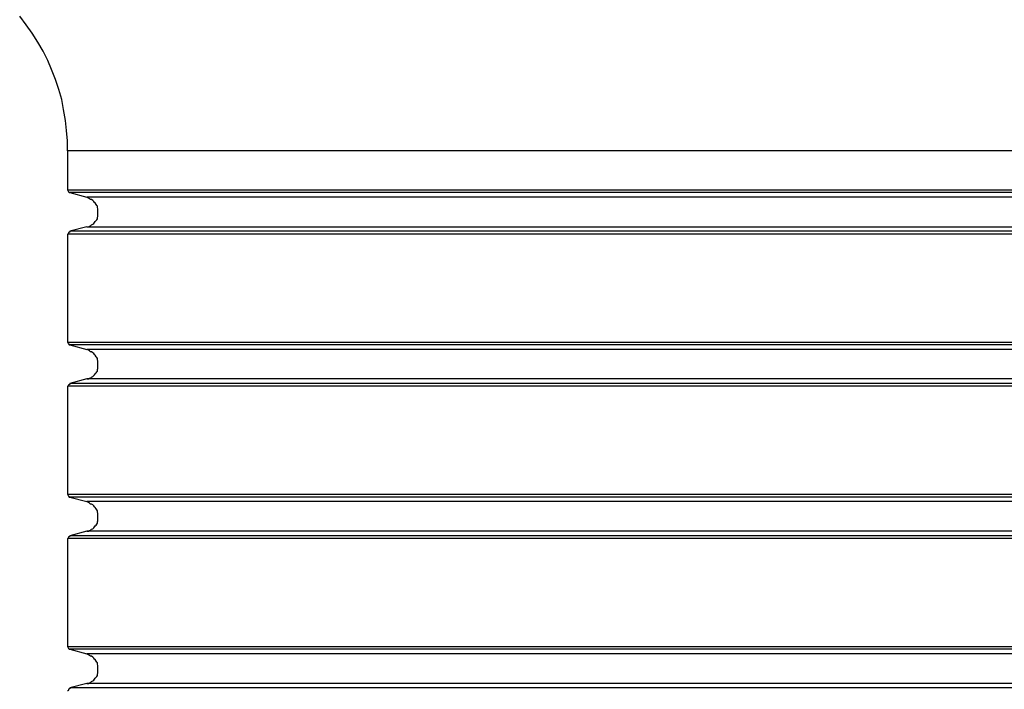
# Model space of a CAD drawing. Extents: x -19.1 to 19.1, y -15.6 to 15.6.
# Drawn here: x -1.1 to -0.8, y 3.7 to 4 of the extents above; entities that cross this region are included whole.
import ezdxf

# ---------------------------------------------------------------- set-up
doc = ezdxf.new("R2010")
doc.units = 0
doc.layers.get('0').update_dxf_attribs({"linetype": 'CONTINUOUS'})

msp = doc.modelspace()

# ---------------------------------------------------------------- linework, layer by layer
at = {"color": 0}
for points in [[(-1.1208, 3.9082), (-1.1208, 3.9082), (-1.1208, 3.9115), (-1.1211, 3.9149), (-1.1214, 3.9182), (-1.1221, 3.9218), (-1.1227, 3.9251), (-1.1236, 3.9284), (-1.1247, 3.9316), (-1.126, 3.9349), (-1.1273, 3.9379), (-1.1288, 3.941), (-1.1305, 3.9439), (-1.1324, 3.9469), (-1.1344, 3.9496), (-1.1365, 3.9525)], [(-1.1208, 3.9082), (-1.1208, 3.9082)], [(-1.1208, 3.9082), (-1.1208, 3.8954)], [(-1.1208, 3.9082), (-1.1208, 3.8954)], [(-1.1208, 3.9082), (-1.1208, 3.8954)], [(-1.1208, 3.9082), (-1.1208, 3.8954)], [(-1.1208, 3.9082), (-1.1208, 3.8954)], [(-1.1208, 3.9082), (-1.1208, 3.8954)], [(-1.1208, 3.9082), (-1.1208, 3.8954)], [(-1.1208, 3.9082), (-1.1208, 3.8954)], [(-1.1208, 3.9082), (-1.1208, 3.8954)], [(-1.1208, 3.9082), (-1.1208, 3.8954)], [(-1.1208, 3.9082), (-1.1208, 3.8954)], [(-1.1208, 3.9082), (-1.1208, 3.8954)], [(-1.1208, 3.9082), (-1.1208, 3.8954)], [(-1.1208, 3.9082), (-1.1208, 3.8954)], [(-1.1208, 3.9082), (-1.1208, 3.8954)], [(-1.1208, 3.9082), (-1.1208, 3.8954)], [(-1.1208, 3.9082), (-1.1208, 3.8954)], [(-1.1208, 3.9082), (-1.1208, 3.8954)], [(-1.1208, 3.9082), (-1.1208, 3.8954)], [(-1.1208, 3.9082), (-1.1208, 3.8954)], [(-1.1208, 3.9082), (-1.1208, 3.8954)], [(-1.1208, 3.9082), (-1.1208, 3.9082)], [(-0.7908, 3.9082), (-1.1208, 3.9082)], [(-0.7908, 3.9082), (-1.1208, 3.9082)], [(-0.7908, 3.9082), (-1.1208, 3.9082)], [(-0.7908, 3.9082), (-1.1208, 3.9082)], [(-0.7908, 3.9082), (-1.1208, 3.9082)], [(-0.7908, 3.9082), (-1.1208, 3.9082)], [(-0.7908, 3.9082), (-1.1208, 3.9082)], [(-0.7908, 3.9082), (-1.1208, 3.9082)], [(-0.7908, 3.9082), (-1.1208, 3.9082)], [(-0.7908, 3.9082), (-1.1208, 3.9082)], [(-0.7908, 3.9082), (-1.1208, 3.9082)], [(-0.7908, 3.9082), (-1.1208, 3.9082)], [(-0.7908, 3.9082), (-1.1208, 3.9082)], [(-0.7908, 3.9082), (-1.1208, 3.9082)], [(-0.7908, 3.9082), (-1.1208, 3.9082)], [(-0.7908, 3.9082), (-1.1208, 3.9082)], [(-0.7908, 3.9082), (-1.1208, 3.9082)], [(-0.7908, 3.9082), (-1.1208, 3.9082)], [(-0.7908, 3.9082), (-1.1208, 3.9082)], [(-0.7908, 3.9082), (-1.1208, 3.9082)], [(-0.7908, 3.9082), (-1.1208, 3.9082)], [(-1.1208, 3.8954), (-1.1208, 3.8954)], [(-1.1208, 3.8954), (-1.1208, 3.8954), (-1.1206, 3.8951), (-1.1206, 3.8951), (-1.1206, 3.8951), (-1.1206, 3.8951), (-1.1205, 3.8948), (-1.1205, 3.8948), (-1.1205, 3.8948), (-1.1205, 3.8948), (-1.1202, 3.8945), (-1.1202, 3.8945), (-1.1202, 3.8945), (-1.1202, 3.8945), (-1.12, 3.8945), (-1.12, 3.8945), (-1.12, 3.8945), (-1.12, 3.8945)], [(-1.1208, 3.8954), (-1.1208, 3.8954)], [(-1.1208, 3.8954), (-0.7908, 3.8954)], [(-1.1208, 3.8954), (-0.7908, 3.8954)], [(-1.1208, 3.8954), (-0.7908, 3.8954)], [(-1.1208, 3.8954), (-0.7908, 3.8954)], [(-1.1208, 3.8954), (-0.7908, 3.8954)], [(-1.1208, 3.8954), (-0.7908, 3.8954)], [(-1.1208, 3.8954), (-0.7908, 3.8954)], [(-1.1208, 3.8954), (-0.7908, 3.8954)], [(-1.1208, 3.8954), (-0.7908, 3.8954)], [(-1.1208, 3.8954), (-0.7908, 3.8954)], [(-1.1208, 3.8954), (-0.7908, 3.8954)], [(-1.1208, 3.8954), (-0.7908, 3.8954)], [(-1.1208, 3.8954), (-0.7908, 3.8954)], [(-1.1208, 3.8954), (-0.7908, 3.8954)], [(-1.1208, 3.8954), (-0.7908, 3.8954)], [(-1.1208, 3.8954), (-0.7908, 3.8954)], [(-1.1208, 3.8954), (-0.7908, 3.8954)], [(-1.1208, 3.8954), (-0.7908, 3.8954)], [(-1.1208, 3.8954), (-0.7908, 3.8954)], [(-1.1208, 3.8954), (-0.7908, 3.8954)], [(-1.1208, 3.8954), (-0.7908, 3.8954)], [(-1.12, 3.8945), (-1.12, 3.8945)], [(-0.7915, 3.8945), (-1.12, 3.8945)], [(-0.7915, 3.8945), (-1.12, 3.8945)], [(-0.7915, 3.8945), (-1.12, 3.8945)], [(-0.7915, 3.8945), (-1.12, 3.8945)], [(-0.7915, 3.8945), (-1.12, 3.8945)], [(-0.7915, 3.8945), (-1.12, 3.8945)], [(-0.7915, 3.8945), (-1.12, 3.8945)], [(-0.7915, 3.8945), (-1.12, 3.8945)], [(-0.7915, 3.8945), (-1.12, 3.8945)], [(-0.7915, 3.8945), (-1.12, 3.8945)], [(-0.7915, 3.8945), (-1.12, 3.8945)], [(-0.7915, 3.8945), (-1.12, 3.8945)], [(-0.7915, 3.8945), (-1.12, 3.8945)], [(-0.7915, 3.8945), (-1.12, 3.8945)], [(-0.7915, 3.8945), (-1.12, 3.8945)], [(-0.7915, 3.8945), (-1.12, 3.8945)], [(-0.7915, 3.8945), (-1.12, 3.8945)], [(-0.7915, 3.8945), (-1.12, 3.8945)], [(-0.7915, 3.8945), (-1.12, 3.8945)], [(-0.7915, 3.8945), (-1.12, 3.8945)], [(-0.7915, 3.8945), (-1.12, 3.8945)], [(-1.12, 3.8945), (-1.12, 3.8945)], [(-1.12, 3.8945), (-1.1145, 3.893)], [(-1.12, 3.8945), (-1.1145, 3.893)], [(-1.12, 3.8945), (-1.1145, 3.893)], [(-1.12, 3.8945), (-1.1145, 3.893)], [(-1.12, 3.8945), (-1.1145, 3.893)], [(-1.12, 3.8945), (-1.1145, 3.893)], [(-1.12, 3.8945), (-1.1145, 3.893)], [(-1.12, 3.8945), (-1.1145, 3.893)], [(-1.12, 3.8945), (-1.1145, 3.893)], [(-1.12, 3.8945), (-1.1145, 3.893)], [(-1.12, 3.8945), (-1.1145, 3.893)], [(-1.12, 3.8945), (-1.1145, 3.893)], [(-1.12, 3.8945), (-1.1145, 3.893)], [(-1.12, 3.8945), (-1.1145, 3.893)], [(-1.12, 3.8945), (-1.1145, 3.893)], [(-1.12, 3.8945), (-1.1145, 3.893)], [(-1.12, 3.8945), (-1.1145, 3.893)], [(-1.12, 3.8945), (-1.1145, 3.893)], [(-1.12, 3.8945), (-1.1145, 3.893)], [(-1.12, 3.8945), (-1.1145, 3.893)], [(-1.12, 3.8945), (-1.1145, 3.893)], [(-1.1145, 3.893), (-1.1145, 3.893)], [(-1.1145, 3.8833), (-1.1145, 3.8833), (-1.1139, 3.8833), (-1.1136, 3.8835), (-1.1132, 3.8836), (-1.1129, 3.8839), (-1.1125, 3.8841), (-1.1122, 3.8844), (-1.1119, 3.8847), (-1.1117, 3.885), (-1.1114, 3.8853), (-1.1112, 3.8856), (-1.1109, 3.8859), (-1.1109, 3.8864), (-1.1108, 3.8867), (-1.1108, 3.8873), (-1.1108, 3.8876), (-1.1108, 3.8882), (-1.1108, 3.8882), (-1.1108, 3.8885), (-1.1108, 3.8888), (-1.1108, 3.8891), (-1.1109, 3.8897), (-1.1109, 3.89), (-1.1112, 3.8903), (-1.1114, 3.8906), (-1.1117, 3.8911), (-1.1119, 3.8913), (-1.1122, 3.8916), (-1.1125, 3.8919), (-1.1129, 3.8922), (-1.1132, 3.8922), (-1.1136, 3.8925), (-1.1139, 3.8927), (-1.1145, 3.893)], [(-1.1145, 3.893), (-1.1145, 3.893)], [(-0.797, 3.893), (-1.1145, 3.893)], [(-0.797, 3.893), (-1.1145, 3.893)], [(-0.797, 3.893), (-1.1145, 3.893)], [(-0.797, 3.893), (-1.1145, 3.893)], [(-0.797, 3.893), (-1.1145, 3.893)], [(-0.797, 3.893), (-1.1145, 3.893)], [(-0.797, 3.893), (-1.1145, 3.893)], [(-0.797, 3.893), (-1.1145, 3.893)], [(-0.797, 3.893), (-1.1145, 3.893)], [(-0.797, 3.893), (-1.1145, 3.893)], [(-0.797, 3.893), (-1.1145, 3.893)], [(-0.797, 3.893), (-1.1145, 3.893)], [(-0.797, 3.893), (-1.1145, 3.893)], [(-0.797, 3.893), (-1.1145, 3.893)], [(-0.797, 3.893), (-1.1145, 3.893)], [(-0.797, 3.893), (-1.1145, 3.893)], [(-0.797, 3.893), (-1.1145, 3.893)], [(-0.797, 3.893), (-1.1145, 3.893)], [(-0.797, 3.893), (-1.1145, 3.893)], [(-0.797, 3.893), (-1.1145, 3.893)], [(-0.797, 3.893), (-1.1145, 3.893)], [(-1.12, 3.8818), (-1.12, 3.8818), (-1.12, 3.8815), (-1.12, 3.8815), (-1.12, 3.8815), (-1.1202, 3.8815), (-1.1202, 3.8814), (-1.1202, 3.8814), (-1.1202, 3.8814), (-1.1205, 3.8814), (-1.1205, 3.8811), (-1.1205, 3.8811), (-1.1205, 3.8811), (-1.1206, 3.8811), (-1.1206, 3.8809), (-1.1206, 3.8809), (-1.1206, 3.8809), (-1.1208, 3.8809)], [(-1.1208, 3.8809), (-1.1208, 3.8809)], [(-1.1208, 3.8809), (-1.1208, 3.8454)], [(-1.1208, 3.8809), (-1.1208, 3.8454)], [(-1.1208, 3.8809), (-1.1208, 3.8454)], [(-1.1208, 3.8809), (-1.1208, 3.8454)], [(-1.1208, 3.8809), (-1.1208, 3.8454)], [(-1.1208, 3.8809), (-1.1208, 3.8454)], [(-1.1208, 3.8809), (-1.1208, 3.8454)], [(-1.1208, 3.8809), (-1.1208, 3.8454)], [(-1.1208, 3.8809), (-1.1208, 3.8454)], [(-1.1208, 3.8809), (-1.1208, 3.8454)], [(-1.1208, 3.8809), (-1.1208, 3.8454)], [(-1.1208, 3.8809), (-1.1208, 3.8454)], [(-1.1208, 3.8809), (-1.1208, 3.8454)], [(-1.1208, 3.8809), (-1.1208, 3.8454)], [(-1.1208, 3.8809), (-1.1208, 3.8454)], [(-1.1208, 3.8809), (-1.1208, 3.8454)], [(-1.1208, 3.8809), (-1.1208, 3.8454)], [(-1.1208, 3.8809), (-1.1208, 3.8454)], [(-1.1208, 3.8809), (-1.1208, 3.8454)], [(-1.1208, 3.8809), (-1.1208, 3.8454)], [(-1.1208, 3.8809), (-1.1208, 3.8454)], [(-1.1208, 3.8809), (-1.1208, 3.8809)], [(-0.7908, 3.8809), (-1.1208, 3.8809)], [(-0.7908, 3.8809), (-1.1208, 3.8809)], [(-0.7908, 3.8809), (-1.1208, 3.8809)], [(-0.7908, 3.8809), (-1.1208, 3.8809)], [(-0.7908, 3.8809), (-1.1208, 3.8809)], [(-0.7908, 3.8809), (-1.1208, 3.8809)], [(-0.7908, 3.8809), (-1.1208, 3.8809)], [(-0.7908, 3.8809), (-1.1208, 3.8809)], [(-0.7908, 3.8809), (-1.1208, 3.8809)], [(-0.7908, 3.8809), (-1.1208, 3.8809)], [(-0.7908, 3.8809), (-1.1208, 3.8809)], [(-0.7908, 3.8809), (-1.1208, 3.8809)], [(-0.7908, 3.8809), (-1.1208, 3.8809)], [(-0.7908, 3.8809), (-1.1208, 3.8809)], [(-0.7908, 3.8809), (-1.1208, 3.8809)], [(-0.7908, 3.8809), (-1.1208, 3.8809)], [(-0.7908, 3.8809), (-1.1208, 3.8809)], [(-0.7908, 3.8809), (-1.1208, 3.8809)], [(-0.7908, 3.8809), (-1.1208, 3.8809)], [(-0.7908, 3.8809), (-1.1208, 3.8809)], [(-0.7908, 3.8809), (-1.1208, 3.8809)], [(-1.1145, 3.8833), (-1.12, 3.8818)], [(-1.1145, 3.8833), (-1.12, 3.8818)], [(-1.1145, 3.8833), (-1.12, 3.8818)], [(-1.1145, 3.8833), (-1.12, 3.8818)], [(-1.1145, 3.8833), (-1.12, 3.8818)], [(-1.1145, 3.8833), (-1.12, 3.8818)], [(-1.1145, 3.8833), (-1.12, 3.8818)], [(-1.1145, 3.8833), (-1.12, 3.8818)], [(-1.1145, 3.8833), (-1.12, 3.8818)], [(-1.1145, 3.8833), (-1.12, 3.8818)], [(-1.1145, 3.8833), (-1.12, 3.8818)], [(-1.1145, 3.8833), (-1.12, 3.8818)], [(-1.1145, 3.8833), (-1.12, 3.8818)], [(-1.1145, 3.8833), (-1.12, 3.8818)], [(-1.1145, 3.8833), (-1.12, 3.8818)], [(-1.1145, 3.8833), (-1.12, 3.8818)], [(-1.1145, 3.8833), (-1.12, 3.8818)], [(-1.1145, 3.8833), (-1.12, 3.8818)], [(-1.1145, 3.8833), (-1.12, 3.8818)], [(-1.1145, 3.8833), (-1.12, 3.8818)], [(-1.1145, 3.8833), (-1.12, 3.8818)], [(-1.12, 3.8818), (-1.12, 3.8818)], [(-0.7915, 3.8818), (-1.12, 3.8818)], [(-0.7915, 3.8818), (-1.12, 3.8818)], [(-0.7915, 3.8818), (-1.12, 3.8818)], [(-0.7915, 3.8818), (-1.12, 3.8818)], [(-0.7915, 3.8818), (-1.12, 3.8818)], [(-0.7915, 3.8818), (-1.12, 3.8818)], [(-0.7915, 3.8818), (-1.12, 3.8818)], [(-0.7915, 3.8818), (-1.12, 3.8818)], [(-0.7915, 3.8818), (-1.12, 3.8818)], [(-0.7915, 3.8818), (-1.12, 3.8818)], [(-0.7915, 3.8818), (-1.12, 3.8818)], [(-0.7915, 3.8818), (-1.12, 3.8818)], [(-0.7915, 3.8818), (-1.12, 3.8818)], [(-0.7915, 3.8818), (-1.12, 3.8818)], [(-0.7915, 3.8818), (-1.12, 3.8818)], [(-0.7915, 3.8818), (-1.12, 3.8818)], [(-0.7915, 3.8818), (-1.12, 3.8818)], [(-0.7915, 3.8818), (-1.12, 3.8818)], [(-0.7915, 3.8818), (-1.12, 3.8818)], [(-0.7915, 3.8818), (-1.12, 3.8818)], [(-0.7915, 3.8818), (-1.12, 3.8818)], [(-1.12, 3.8818), (-1.12, 3.8818)], [(-1.1145, 3.8833), (-1.1145, 3.8833)], [(-1.1145, 3.8833), (-1.1145, 3.8833)], [(-1.1145, 3.8833), (-0.797, 3.8833)], [(-1.1145, 3.8833), (-0.797, 3.8833)], [(-1.1145, 3.8833), (-0.797, 3.8833)], [(-1.1145, 3.8833), (-0.797, 3.8833)], [(-1.1145, 3.8833), (-0.797, 3.8833)], [(-1.1145, 3.8833), (-0.797, 3.8833)], [(-1.1145, 3.8833), (-0.797, 3.8833)], [(-1.1145, 3.8833), (-0.797, 3.8833)], [(-1.1145, 3.8833), (-0.797, 3.8833)], [(-1.1145, 3.8833), (-0.797, 3.8833)], [(-1.1145, 3.8833), (-0.797, 3.8833)], [(-1.1145, 3.8833), (-0.797, 3.8833)], [(-1.1145, 3.8833), (-0.797, 3.8833)], [(-1.1145, 3.8833), (-0.797, 3.8833)], [(-1.1145, 3.8833), (-0.797, 3.8833)], [(-1.1145, 3.8833), (-0.797, 3.8833)], [(-1.1145, 3.8833), (-0.797, 3.8833)], [(-1.1145, 3.8833), (-0.797, 3.8833)], [(-1.1145, 3.8833), (-0.797, 3.8833)], [(-1.1145, 3.8833), (-0.797, 3.8833)], [(-1.1145, 3.8833), (-0.797, 3.8833)], [(-1.1208, 3.8454), (-1.1208, 3.8454)], [(-1.1208, 3.8454), (-1.1208, 3.8454), (-1.1206, 3.8451), (-1.1206, 3.8451), (-1.1206, 3.8451), (-1.1206, 3.8451), (-1.1205, 3.8448), (-1.1205, 3.8448), (-1.1205, 3.8448), (-1.1205, 3.8448), (-1.1202, 3.8445), (-1.1202, 3.8445), (-1.1202, 3.8445), (-1.1202, 3.8445), (-1.12, 3.8445), (-1.12, 3.8445), (-1.12, 3.8445), (-1.12, 3.8445)], [(-1.1208, 3.8454), (-1.1208, 3.8454)], [(-1.1208, 3.8454), (-0.7908, 3.8454)], [(-1.1208, 3.8454), (-0.7908, 3.8454)], [(-1.1208, 3.8454), (-0.7908, 3.8454)], [(-1.1208, 3.8454), (-0.7908, 3.8454)], [(-1.1208, 3.8454), (-0.7908, 3.8454)], [(-1.1208, 3.8454), (-0.7908, 3.8454)], [(-1.1208, 3.8454), (-0.7908, 3.8454)], [(-1.1208, 3.8454), (-0.7908, 3.8454)], [(-1.1208, 3.8454), (-0.7908, 3.8454)], [(-1.1208, 3.8454), (-0.7908, 3.8454)], [(-1.1208, 3.8454), (-0.7908, 3.8454)], [(-1.1208, 3.8454), (-0.7908, 3.8454)], [(-1.1208, 3.8454), (-0.7908, 3.8454)], [(-1.1208, 3.8454), (-0.7908, 3.8454)], [(-1.1208, 3.8454), (-0.7908, 3.8454)], [(-1.1208, 3.8454), (-0.7908, 3.8454)], [(-1.1208, 3.8454), (-0.7908, 3.8454)], [(-1.1208, 3.8454), (-0.7908, 3.8454)], [(-1.1208, 3.8454), (-0.7908, 3.8454)], [(-1.1208, 3.8454), (-0.7908, 3.8454)], [(-1.1208, 3.8454), (-0.7908, 3.8454)], [(-1.12, 3.8445), (-1.12, 3.8445)], [(-0.7915, 3.8445), (-1.12, 3.8445)], [(-0.7915, 3.8445), (-1.12, 3.8445)], [(-0.7915, 3.8445), (-1.12, 3.8445)], [(-0.7915, 3.8445), (-1.12, 3.8445)], [(-0.7915, 3.8445), (-1.12, 3.8445)], [(-0.7915, 3.8445), (-1.12, 3.8445)], [(-0.7915, 3.8445), (-1.12, 3.8445)], [(-0.7915, 3.8445), (-1.12, 3.8445)], [(-0.7915, 3.8445), (-1.12, 3.8445)], [(-0.7915, 3.8445), (-1.12, 3.8445)], [(-0.7915, 3.8445), (-1.12, 3.8445)], [(-0.7915, 3.8445), (-1.12, 3.8445)], [(-0.7915, 3.8445), (-1.12, 3.8445)], [(-0.7915, 3.8445), (-1.12, 3.8445)], [(-0.7915, 3.8445), (-1.12, 3.8445)], [(-0.7915, 3.8445), (-1.12, 3.8445)], [(-0.7915, 3.8445), (-1.12, 3.8445)], [(-0.7915, 3.8445), (-1.12, 3.8445)], [(-0.7915, 3.8445), (-1.12, 3.8445)], [(-0.7915, 3.8445), (-1.12, 3.8445)], [(-0.7915, 3.8445), (-1.12, 3.8445)], [(-1.12, 3.8445), (-1.12, 3.8445)], [(-1.12, 3.8445), (-1.1145, 3.843)], [(-1.12, 3.8445), (-1.1145, 3.843)], [(-1.12, 3.8445), (-1.1145, 3.843)], [(-1.12, 3.8445), (-1.1145, 3.843)], [(-1.12, 3.8445), (-1.1145, 3.843)], [(-1.12, 3.8445), (-1.1145, 3.843)], [(-1.12, 3.8445), (-1.1145, 3.843)], [(-1.12, 3.8445), (-1.1145, 3.843)], [(-1.12, 3.8445), (-1.1145, 3.843)], [(-1.12, 3.8445), (-1.1145, 3.843)], [(-1.12, 3.8445), (-1.1145, 3.843)], [(-1.12, 3.8445), (-1.1145, 3.843)], [(-1.12, 3.8445), (-1.1145, 3.843)], [(-1.12, 3.8445), (-1.1145, 3.843)], [(-1.12, 3.8445), (-1.1145, 3.843)], [(-1.12, 3.8445), (-1.1145, 3.843)], [(-1.12, 3.8445), (-1.1145, 3.843)], [(-1.12, 3.8445), (-1.1145, 3.843)], [(-1.12, 3.8445), (-1.1145, 3.843)], [(-1.12, 3.8445), (-1.1145, 3.843)], [(-1.12, 3.8445), (-1.1145, 3.843)], [(-1.1145, 3.843), (-1.1145, 3.843)], [(-1.1145, 3.8333), (-1.1145, 3.8333), (-1.1139, 3.8333), (-1.1136, 3.8335), (-1.1132, 3.8336), (-1.1129, 3.8339), (-1.1125, 3.8341), (-1.1122, 3.8344), (-1.1119, 3.8347), (-1.1117, 3.835), (-1.1114, 3.8353), (-1.1112, 3.8356), (-1.1109, 3.8359), (-1.1109, 3.8364), (-1.1108, 3.8367), (-1.1108, 3.8373), (-1.1108, 3.8376), (-1.1108, 3.8382), (-1.1108, 3.8382), (-1.1108, 3.8385), (-1.1108, 3.8388), (-1.1108, 3.8391), (-1.1109, 3.8397), (-1.1109, 3.84), (-1.1112, 3.8403), (-1.1114, 3.8406), (-1.1117, 3.8411), (-1.1119, 3.8413), (-1.1122, 3.8416), (-1.1125, 3.8419), (-1.1129, 3.8422), (-1.1132, 3.8422), (-1.1136, 3.8425), (-1.1139, 3.8427), (-1.1145, 3.843)], [(-1.1145, 3.843), (-1.1145, 3.843)], [(-0.797, 3.843), (-1.1145, 3.843)], [(-0.797, 3.843), (-1.1145, 3.843)], [(-0.797, 3.843), (-1.1145, 3.843)], [(-0.797, 3.843), (-1.1145, 3.843)], [(-0.797, 3.843), (-1.1145, 3.843)], [(-0.797, 3.843), (-1.1145, 3.843)], [(-0.797, 3.843), (-1.1145, 3.843)], [(-0.797, 3.843), (-1.1145, 3.843)], [(-0.797, 3.843), (-1.1145, 3.843)], [(-0.797, 3.843), (-1.1145, 3.843)], [(-0.797, 3.843), (-1.1145, 3.843)], [(-0.797, 3.843), (-1.1145, 3.843)], [(-0.797, 3.843), (-1.1145, 3.843)], [(-0.797, 3.843), (-1.1145, 3.843)], [(-0.797, 3.843), (-1.1145, 3.843)], [(-0.797, 3.843), (-1.1145, 3.843)], [(-0.797, 3.843), (-1.1145, 3.843)], [(-0.797, 3.843), (-1.1145, 3.843)], [(-0.797, 3.843), (-1.1145, 3.843)], [(-0.797, 3.843), (-1.1145, 3.843)], [(-0.797, 3.843), (-1.1145, 3.843)], [(-1.1145, 3.8333), (-1.12, 3.8318)], [(-1.1145, 3.8333), (-1.12, 3.8318)], [(-1.1145, 3.8333), (-1.12, 3.8318)], [(-1.1145, 3.8333), (-1.12, 3.8318)], [(-1.1145, 3.8333), (-1.12, 3.8318)], [(-1.1145, 3.8333), (-1.12, 3.8318)], [(-1.1145, 3.8333), (-1.12, 3.8318)], [(-1.1145, 3.8333), (-1.12, 3.8318)], [(-1.1145, 3.8333), (-1.12, 3.8318)], [(-1.1145, 3.8333), (-1.12, 3.8318)], [(-1.1145, 3.8333), (-1.12, 3.8318)], [(-1.1145, 3.8333), (-1.12, 3.8318)], [(-1.1145, 3.8333), (-1.12, 3.8318)], [(-1.1145, 3.8333), (-1.12, 3.8318)], [(-1.1145, 3.8333), (-1.12, 3.8318)], [(-1.1145, 3.8333), (-1.12, 3.8318)], [(-1.1145, 3.8333), (-1.12, 3.8318)], [(-1.1145, 3.8333), (-1.12, 3.8318)], [(-1.1145, 3.8333), (-1.12, 3.8318)], [(-1.1145, 3.8333), (-1.12, 3.8318)], [(-1.1145, 3.8333), (-1.12, 3.8318)], [(-1.1145, 3.8333), (-1.1145, 3.8333)], [(-1.1145, 3.8333), (-1.1145, 3.8333)], [(-0.797, 3.8333), (-1.1145, 3.8333)], [(-0.797, 3.8333), (-1.1145, 3.8333)], [(-0.797, 3.8333), (-1.1145, 3.8333)], [(-0.797, 3.8333), (-1.1145, 3.8333)], [(-0.797, 3.8333), (-1.1145, 3.8333)], [(-0.797, 3.8333), (-1.1145, 3.8333)], [(-0.797, 3.8333), (-1.1145, 3.8333)], [(-0.797, 3.8333), (-1.1145, 3.8333)], [(-0.797, 3.8333), (-1.1145, 3.8333)], [(-0.797, 3.8333), (-1.1145, 3.8333)], [(-0.797, 3.8333), (-1.1145, 3.8333)], [(-0.797, 3.8333), (-1.1145, 3.8333)], [(-0.797, 3.8333), (-1.1145, 3.8333)], [(-0.797, 3.8333), (-1.1145, 3.8333)], [(-0.797, 3.8333), (-1.1145, 3.8333)], [(-0.797, 3.8333), (-1.1145, 3.8333)], [(-0.797, 3.8333), (-1.1145, 3.8333)], [(-0.797, 3.8333), (-1.1145, 3.8333)], [(-0.797, 3.8333), (-1.1145, 3.8333)], [(-0.797, 3.8333), (-1.1145, 3.8333)], [(-0.797, 3.8333), (-1.1145, 3.8333)], [(-1.12, 3.8318), (-1.12, 3.8318), (-1.12, 3.8315), (-1.12, 3.8315), (-1.12, 3.8315), (-1.1202, 3.8315), (-1.1202, 3.8314), (-1.1202, 3.8314), (-1.1202, 3.8314), (-1.1205, 3.8314), (-1.1205, 3.8311), (-1.1205, 3.8311), (-1.1205, 3.8311), (-1.1206, 3.8311), (-1.1206, 3.8309), (-1.1206, 3.8309), (-1.1206, 3.8309), (-1.1208, 3.8309)], [(-1.1208, 3.8309), (-1.1208, 3.8309)], [(-1.1208, 3.8309), (-1.1208, 3.7954)], [(-1.1208, 3.8309), (-1.1208, 3.7954)], [(-1.1208, 3.8309), (-1.1208, 3.7954)], [(-1.1208, 3.8309), (-1.1208, 3.7954)], [(-1.1208, 3.8309), (-1.1208, 3.7954)], [(-1.1208, 3.8309), (-1.1208, 3.7954)], [(-1.1208, 3.8309), (-1.1208, 3.7954)], [(-1.1208, 3.8309), (-1.1208, 3.7954)], [(-1.1208, 3.8309), (-1.1208, 3.7954)], [(-1.1208, 3.8309), (-1.1208, 3.7954)], [(-1.1208, 3.8309), (-1.1208, 3.7954)], [(-1.1208, 3.8309), (-1.1208, 3.7954)], [(-1.1208, 3.8309), (-1.1208, 3.7954)], [(-1.1208, 3.8309), (-1.1208, 3.7954)], [(-1.1208, 3.8309), (-1.1208, 3.7954)], [(-1.1208, 3.8309), (-1.1208, 3.7954)], [(-1.1208, 3.8309), (-1.1208, 3.7954)], [(-1.1208, 3.8309), (-1.1208, 3.7954)], [(-1.1208, 3.8309), (-1.1208, 3.7954)], [(-1.1208, 3.8309), (-1.1208, 3.7954)], [(-1.1208, 3.8309), (-1.1208, 3.7954)], [(-1.1208, 3.8309), (-1.1208, 3.8309)], [(-0.7908, 3.8309), (-1.1208, 3.8309)], [(-0.7908, 3.8309), (-1.1208, 3.8309)], [(-0.7908, 3.8309), (-1.1208, 3.8309)], [(-0.7908, 3.8309), (-1.1208, 3.8309)], [(-0.7908, 3.8309), (-1.1208, 3.8309)], [(-0.7908, 3.8309), (-1.1208, 3.8309)], [(-0.7908, 3.8309), (-1.1208, 3.8309)], [(-0.7908, 3.8309), (-1.1208, 3.8309)], [(-0.7908, 3.8309), (-1.1208, 3.8309)], [(-0.7908, 3.8309), (-1.1208, 3.8309)], [(-0.7908, 3.8309), (-1.1208, 3.8309)], [(-0.7908, 3.8309), (-1.1208, 3.8309)], [(-0.7908, 3.8309), (-1.1208, 3.8309)], [(-0.7908, 3.8309), (-1.1208, 3.8309)], [(-0.7908, 3.8309), (-1.1208, 3.8309)], [(-0.7908, 3.8309), (-1.1208, 3.8309)], [(-0.7908, 3.8309), (-1.1208, 3.8309)], [(-0.7908, 3.8309), (-1.1208, 3.8309)], [(-0.7908, 3.8309), (-1.1208, 3.8309)], [(-0.7908, 3.8309), (-1.1208, 3.8309)], [(-0.7908, 3.8309), (-1.1208, 3.8309)], [(-1.12, 3.8318), (-1.12, 3.8318)], [(-0.7915, 3.8318), (-1.12, 3.8318)], [(-0.7915, 3.8318), (-1.12, 3.8318)], [(-0.7915, 3.8318), (-1.12, 3.8318)], [(-0.7915, 3.8318), (-1.12, 3.8318)], [(-0.7915, 3.8318), (-1.12, 3.8318)], [(-0.7915, 3.8318), (-1.12, 3.8318)], [(-0.7915, 3.8318), (-1.12, 3.8318)], [(-0.7915, 3.8318), (-1.12, 3.8318)], [(-0.7915, 3.8318), (-1.12, 3.8318)], [(-0.7915, 3.8318), (-1.12, 3.8318)], [(-0.7915, 3.8318), (-1.12, 3.8318)], [(-0.7915, 3.8318), (-1.12, 3.8318)], [(-0.7915, 3.8318), (-1.12, 3.8318)], [(-0.7915, 3.8318), (-1.12, 3.8318)], [(-0.7915, 3.8318), (-1.12, 3.8318)], [(-0.7915, 3.8318), (-1.12, 3.8318)], [(-0.7915, 3.8318), (-1.12, 3.8318)], [(-0.7915, 3.8318), (-1.12, 3.8318)], [(-0.7915, 3.8318), (-1.12, 3.8318)], [(-0.7915, 3.8318), (-1.12, 3.8318)], [(-0.7915, 3.8318), (-1.12, 3.8318)], [(-1.12, 3.8318), (-1.12, 3.8318)], [(-1.1208, 3.7954), (-1.1208, 3.7954)], [(-1.1208, 3.7954), (-1.1208, 3.7954), (-1.1206, 3.7951), (-1.1206, 3.7951), (-1.1206, 3.7951), (-1.1206, 3.7951), (-1.1205, 3.7948), (-1.1205, 3.7948), (-1.1205, 3.7948), (-1.1205, 3.7948), (-1.1202, 3.7945), (-1.1202, 3.7945), (-1.1202, 3.7945), (-1.1202, 3.7945), (-1.12, 3.7945), (-1.12, 3.7945), (-1.12, 3.7945), (-1.12, 3.7945)], [(-1.1208, 3.7954), (-1.1208, 3.7954)], [(-1.1208, 3.7954), (-0.7908, 3.7954)], [(-1.1208, 3.7954), (-0.7908, 3.7954)], [(-1.1208, 3.7954), (-0.7908, 3.7954)], [(-1.1208, 3.7954), (-0.7908, 3.7954)], [(-1.1208, 3.7954), (-0.7908, 3.7954)], [(-1.1208, 3.7954), (-0.7908, 3.7954)], [(-1.1208, 3.7954), (-0.7908, 3.7954)], [(-1.1208, 3.7954), (-0.7908, 3.7954)], [(-1.1208, 3.7954), (-0.7908, 3.7954)], [(-1.1208, 3.7954), (-0.7908, 3.7954)], [(-1.1208, 3.7954), (-0.7908, 3.7954)], [(-1.1208, 3.7954), (-0.7908, 3.7954)], [(-1.1208, 3.7954), (-0.7908, 3.7954)], [(-1.1208, 3.7954), (-0.7908, 3.7954)], [(-1.1208, 3.7954), (-0.7908, 3.7954)], [(-1.1208, 3.7954), (-0.7908, 3.7954)], [(-1.1208, 3.7954), (-0.7908, 3.7954)], [(-1.1208, 3.7954), (-0.7908, 3.7954)], [(-1.1208, 3.7954), (-0.7908, 3.7954)], [(-1.1208, 3.7954), (-0.7908, 3.7954)], [(-1.1208, 3.7954), (-0.7908, 3.7954)], [(-1.12, 3.7945), (-1.12, 3.7945)], [(-0.7915, 3.7945), (-1.12, 3.7945)], [(-0.7915, 3.7945), (-1.12, 3.7945)], [(-0.7915, 3.7945), (-1.12, 3.7945)], [(-0.7915, 3.7945), (-1.12, 3.7945)], [(-0.7915, 3.7945), (-1.12, 3.7945)], [(-0.7915, 3.7945), (-1.12, 3.7945)], [(-0.7915, 3.7945), (-1.12, 3.7945)], [(-0.7915, 3.7945), (-1.12, 3.7945)], [(-0.7915, 3.7945), (-1.12, 3.7945)], [(-0.7915, 3.7945), (-1.12, 3.7945)], [(-0.7915, 3.7945), (-1.12, 3.7945)], [(-0.7915, 3.7945), (-1.12, 3.7945)], [(-0.7915, 3.7945), (-1.12, 3.7945)], [(-0.7915, 3.7945), (-1.12, 3.7945)], [(-0.7915, 3.7945), (-1.12, 3.7945)], [(-0.7915, 3.7945), (-1.12, 3.7945)], [(-0.7915, 3.7945), (-1.12, 3.7945)], [(-0.7915, 3.7945), (-1.12, 3.7945)], [(-0.7915, 3.7945), (-1.12, 3.7945)], [(-0.7915, 3.7945), (-1.12, 3.7945)], [(-0.7915, 3.7945), (-1.12, 3.7945)], [(-1.12, 3.7945), (-1.12, 3.7945)], [(-1.12, 3.7945), (-1.1145, 3.793)], [(-1.12, 3.7945), (-1.1145, 3.793)], [(-1.12, 3.7945), (-1.1145, 3.793)], [(-1.12, 3.7945), (-1.1145, 3.793)], [(-1.12, 3.7945), (-1.1145, 3.793)], [(-1.12, 3.7945), (-1.1145, 3.793)], [(-1.12, 3.7945), (-1.1145, 3.793)], [(-1.12, 3.7945), (-1.1145, 3.793)], [(-1.12, 3.7945), (-1.1145, 3.793)], [(-1.12, 3.7945), (-1.1145, 3.793)], [(-1.12, 3.7945), (-1.1145, 3.793)], [(-1.12, 3.7945), (-1.1145, 3.793)], [(-1.12, 3.7945), (-1.1145, 3.793)], [(-1.12, 3.7945), (-1.1145, 3.793)], [(-1.12, 3.7945), (-1.1145, 3.793)], [(-1.12, 3.7945), (-1.1145, 3.793)], [(-1.12, 3.7945), (-1.1145, 3.793)], [(-1.12, 3.7945), (-1.1145, 3.793)], [(-1.12, 3.7945), (-1.1145, 3.793)], [(-1.12, 3.7945), (-1.1145, 3.793)], [(-1.12, 3.7945), (-1.1145, 3.793)], [(-1.1145, 3.793), (-1.1145, 3.793)], [(-1.1145, 3.7833), (-1.1145, 3.7833), (-1.1139, 3.7833), (-1.1136, 3.7835), (-1.1132, 3.7836), (-1.1129, 3.7839), (-1.1125, 3.7841), (-1.1122, 3.7844), (-1.1119, 3.7847), (-1.1117, 3.785), (-1.1114, 3.7853), (-1.1112, 3.7856), (-1.1109, 3.7859), (-1.1109, 3.7864), (-1.1108, 3.7867), (-1.1108, 3.7873), (-1.1108, 3.7876), (-1.1108, 3.7882), (-1.1108, 3.7882), (-1.1108, 3.7885), (-1.1108, 3.7888), (-1.1108, 3.7891), (-1.1109, 3.7897), (-1.1109, 3.79), (-1.1112, 3.7903), (-1.1114, 3.7906), (-1.1117, 3.7911), (-1.1119, 3.7913), (-1.1122, 3.7916), (-1.1125, 3.7919), (-1.1129, 3.7922), (-1.1132, 3.7922), (-1.1136, 3.7925), (-1.1139, 3.7927), (-1.1145, 3.793)], [(-1.1145, 3.793), (-1.1145, 3.793)], [(-0.797, 3.793), (-1.1145, 3.793)], [(-0.797, 3.793), (-1.1145, 3.793)], [(-0.797, 3.793), (-1.1145, 3.793)], [(-0.797, 3.793), (-1.1145, 3.793)], [(-0.797, 3.793), (-1.1145, 3.793)], [(-0.797, 3.793), (-1.1145, 3.793)], [(-0.797, 3.793), (-1.1145, 3.793)], [(-0.797, 3.793), (-1.1145, 3.793)], [(-0.797, 3.793), (-1.1145, 3.793)], [(-0.797, 3.793), (-1.1145, 3.793)], [(-0.797, 3.793), (-1.1145, 3.793)], [(-0.797, 3.793), (-1.1145, 3.793)], [(-0.797, 3.793), (-1.1145, 3.793)], [(-0.797, 3.793), (-1.1145, 3.793)], [(-0.797, 3.793), (-1.1145, 3.793)], [(-0.797, 3.793), (-1.1145, 3.793)], [(-0.797, 3.793), (-1.1145, 3.793)], [(-0.797, 3.793), (-1.1145, 3.793)], [(-0.797, 3.793), (-1.1145, 3.793)], [(-0.797, 3.793), (-1.1145, 3.793)], [(-0.797, 3.793), (-1.1145, 3.793)], [(-1.12, 3.7818), (-1.12, 3.7818), (-1.12, 3.7815), (-1.12, 3.7815), (-1.12, 3.7815), (-1.1202, 3.7815), (-1.1202, 3.7814), (-1.1202, 3.7814), (-1.1202, 3.7814), (-1.1205, 3.7814), (-1.1205, 3.7811), (-1.1205, 3.7811), (-1.1205, 3.7811), (-1.1206, 3.7811), (-1.1206, 3.7809), (-1.1206, 3.7809), (-1.1206, 3.7809), (-1.1208, 3.7809)], [(-1.1208, 3.7809), (-1.1208, 3.7809)], [(-1.1208, 3.7809), (-1.1208, 3.7454)], [(-1.1208, 3.7809), (-1.1208, 3.7454)], [(-1.1208, 3.7809), (-1.1208, 3.7454)], [(-1.1208, 3.7809), (-1.1208, 3.7454)], [(-1.1208, 3.7809), (-1.1208, 3.7454)], [(-1.1208, 3.7809), (-1.1208, 3.7454)], [(-1.1208, 3.7809), (-1.1208, 3.7454)], [(-1.1208, 3.7809), (-1.1208, 3.7454)], [(-1.1208, 3.7809), (-1.1208, 3.7454)], [(-1.1208, 3.7809), (-1.1208, 3.7454)], [(-1.1208, 3.7809), (-1.1208, 3.7454)], [(-1.1208, 3.7809), (-1.1208, 3.7454)], [(-1.1208, 3.7809), (-1.1208, 3.7454)], [(-1.1208, 3.7809), (-1.1208, 3.7454)], [(-1.1208, 3.7809), (-1.1208, 3.7454)], [(-1.1208, 3.7809), (-1.1208, 3.7454)], [(-1.1208, 3.7809), (-1.1208, 3.7454)], [(-1.1208, 3.7809), (-1.1208, 3.7454)], [(-1.1208, 3.7809), (-1.1208, 3.7454)], [(-1.1208, 3.7809), (-1.1208, 3.7454)], [(-1.1208, 3.7809), (-1.1208, 3.7454)], [(-1.1208, 3.7809), (-1.1208, 3.7809)], [(-0.7908, 3.7809), (-1.1208, 3.7809)], [(-0.7908, 3.7809), (-1.1208, 3.7809)], [(-0.7908, 3.7809), (-1.1208, 3.7809)], [(-0.7908, 3.7809), (-1.1208, 3.7809)], [(-0.7908, 3.7809), (-1.1208, 3.7809)], [(-0.7908, 3.7809), (-1.1208, 3.7809)], [(-0.7908, 3.7809), (-1.1208, 3.7809)], [(-0.7908, 3.7809), (-1.1208, 3.7809)], [(-0.7908, 3.7809), (-1.1208, 3.7809)], [(-0.7908, 3.7809), (-1.1208, 3.7809)], [(-0.7908, 3.7809), (-1.1208, 3.7809)], [(-0.7908, 3.7809), (-1.1208, 3.7809)], [(-0.7908, 3.7809), (-1.1208, 3.7809)], [(-0.7908, 3.7809), (-1.1208, 3.7809)], [(-0.7908, 3.7809), (-1.1208, 3.7809)], [(-0.7908, 3.7809), (-1.1208, 3.7809)], [(-0.7908, 3.7809), (-1.1208, 3.7809)], [(-0.7908, 3.7809), (-1.1208, 3.7809)], [(-0.7908, 3.7809), (-1.1208, 3.7809)], [(-0.7908, 3.7809), (-1.1208, 3.7809)], [(-0.7908, 3.7809), (-1.1208, 3.7809)], [(-1.1145, 3.7833), (-1.12, 3.7818)], [(-1.1145, 3.7833), (-1.12, 3.7818)], [(-1.1145, 3.7833), (-1.12, 3.7818)], [(-1.1145, 3.7833), (-1.12, 3.7818)], [(-1.1145, 3.7833), (-1.12, 3.7818)], [(-1.1145, 3.7833), (-1.12, 3.7818)], [(-1.1145, 3.7833), (-1.12, 3.7818)], [(-1.1145, 3.7833), (-1.12, 3.7818)], [(-1.1145, 3.7833), (-1.12, 3.7818)], [(-1.1145, 3.7833), (-1.12, 3.7818)], [(-1.1145, 3.7833), (-1.12, 3.7818)], [(-1.1145, 3.7833), (-1.12, 3.7818)], [(-1.1145, 3.7833), (-1.12, 3.7818)], [(-1.1145, 3.7833), (-1.12, 3.7818)], [(-1.1145, 3.7833), (-1.12, 3.7818)], [(-1.1145, 3.7833), (-1.12, 3.7818)], [(-1.1145, 3.7833), (-1.12, 3.7818)], [(-1.1145, 3.7833), (-1.12, 3.7818)], [(-1.1145, 3.7833), (-1.12, 3.7818)], [(-1.1145, 3.7833), (-1.12, 3.7818)], [(-1.1145, 3.7833), (-1.12, 3.7818)], [(-1.12, 3.7818), (-1.12, 3.7818)], [(-0.7915, 3.7818), (-1.12, 3.7818)], [(-0.7915, 3.7818), (-1.12, 3.7818)], [(-0.7915, 3.7818), (-1.12, 3.7818)], [(-0.7915, 3.7818), (-1.12, 3.7818)], [(-0.7915, 3.7818), (-1.12, 3.7818)], [(-0.7915, 3.7818), (-1.12, 3.7818)], [(-0.7915, 3.7818), (-1.12, 3.7818)], [(-0.7915, 3.7818), (-1.12, 3.7818)], [(-0.7915, 3.7818), (-1.12, 3.7818)], [(-0.7915, 3.7818), (-1.12, 3.7818)], [(-0.7915, 3.7818), (-1.12, 3.7818)], [(-0.7915, 3.7818), (-1.12, 3.7818)], [(-0.7915, 3.7818), (-1.12, 3.7818)], [(-0.7915, 3.7818), (-1.12, 3.7818)], [(-0.7915, 3.7818), (-1.12, 3.7818)], [(-0.7915, 3.7818), (-1.12, 3.7818)], [(-0.7915, 3.7818), (-1.12, 3.7818)], [(-0.7915, 3.7818), (-1.12, 3.7818)], [(-0.7915, 3.7818), (-1.12, 3.7818)], [(-0.7915, 3.7818), (-1.12, 3.7818)], [(-0.7915, 3.7818), (-1.12, 3.7818)], [(-1.12, 3.7818), (-1.12, 3.7818)], [(-1.1145, 3.7833), (-1.1145, 3.7833)], [(-1.1145, 3.7833), (-1.1145, 3.7833)], [(-0.797, 3.7833), (-1.1145, 3.7833)], [(-0.797, 3.7833), (-1.1145, 3.7833)], [(-0.797, 3.7833), (-1.1145, 3.7833)], [(-0.797, 3.7833), (-1.1145, 3.7833)], [(-0.797, 3.7833), (-1.1145, 3.7833)], [(-0.797, 3.7833), (-1.1145, 3.7833)], [(-0.797, 3.7833), (-1.1145, 3.7833)], [(-0.797, 3.7833), (-1.1145, 3.7833)], [(-0.797, 3.7833), (-1.1145, 3.7833)], [(-0.797, 3.7833), (-1.1145, 3.7833)], [(-0.797, 3.7833), (-1.1145, 3.7833)], [(-0.797, 3.7833), (-1.1145, 3.7833)], [(-0.797, 3.7833), (-1.1145, 3.7833)], [(-0.797, 3.7833), (-1.1145, 3.7833)], [(-0.797, 3.7833), (-1.1145, 3.7833)], [(-0.797, 3.7833), (-1.1145, 3.7833)], [(-0.797, 3.7833), (-1.1145, 3.7833)], [(-0.797, 3.7833), (-1.1145, 3.7833)], [(-0.797, 3.7833), (-1.1145, 3.7833)], [(-0.797, 3.7833), (-1.1145, 3.7833)], [(-0.797, 3.7833), (-1.1145, 3.7833)], [(-1.1208, 3.7454), (-1.1208, 3.7454)], [(-1.1208, 3.7454), (-1.1208, 3.7454), (-1.1206, 3.7451), (-1.1206, 3.7451), (-1.1206, 3.7451), (-1.1206, 3.7451), (-1.1205, 3.7448), (-1.1205, 3.7448), (-1.1205, 3.7448), (-1.1205, 3.7448), (-1.1202, 3.7445), (-1.1202, 3.7445), (-1.1202, 3.7445), (-1.1202, 3.7445), (-1.12, 3.7445), (-1.12, 3.7445), (-1.12, 3.7445), (-1.12, 3.7445)], [(-1.1208, 3.7454), (-1.1208, 3.7454)], [(-1.1208, 3.7454), (-0.7908, 3.7454)], [(-1.1208, 3.7454), (-0.7908, 3.7454)], [(-1.1208, 3.7454), (-0.7908, 3.7454)], [(-1.1208, 3.7454), (-0.7908, 3.7454)], [(-1.1208, 3.7454), (-0.7908, 3.7454)], [(-1.1208, 3.7454), (-0.7908, 3.7454)], [(-1.1208, 3.7454), (-0.7908, 3.7454)], [(-1.1208, 3.7454), (-0.7908, 3.7454)], [(-1.1208, 3.7454), (-0.7908, 3.7454)], [(-1.1208, 3.7454), (-0.7908, 3.7454)], [(-1.1208, 3.7454), (-0.7908, 3.7454)], [(-1.1208, 3.7454), (-0.7908, 3.7454)], [(-1.1208, 3.7454), (-0.7908, 3.7454)], [(-1.1208, 3.7454), (-0.7908, 3.7454)], [(-1.1208, 3.7454), (-0.7908, 3.7454)], [(-1.1208, 3.7454), (-0.7908, 3.7454)], [(-1.1208, 3.7454), (-0.7908, 3.7454)], [(-1.1208, 3.7454), (-0.7908, 3.7454)], [(-1.1208, 3.7454), (-0.7908, 3.7454)], [(-1.1208, 3.7454), (-0.7908, 3.7454)], [(-1.1208, 3.7454), (-0.7908, 3.7454)], [(-1.12, 3.7445), (-1.12, 3.7445)], [(-0.7915, 3.7445), (-1.12, 3.7445)], [(-0.7915, 3.7445), (-1.12, 3.7445)], [(-0.7915, 3.7445), (-1.12, 3.7445)], [(-0.7915, 3.7445), (-1.12, 3.7445)], [(-0.7915, 3.7445), (-1.12, 3.7445)], [(-0.7915, 3.7445), (-1.12, 3.7445)], [(-0.7915, 3.7445), (-1.12, 3.7445)], [(-0.7915, 3.7445), (-1.12, 3.7445)], [(-0.7915, 3.7445), (-1.12, 3.7445)], [(-0.7915, 3.7445), (-1.12, 3.7445)], [(-0.7915, 3.7445), (-1.12, 3.7445)], [(-0.7915, 3.7445), (-1.12, 3.7445)], [(-0.7915, 3.7445), (-1.12, 3.7445)], [(-0.7915, 3.7445), (-1.12, 3.7445)], [(-0.7915, 3.7445), (-1.12, 3.7445)], [(-0.7915, 3.7445), (-1.12, 3.7445)], [(-0.7915, 3.7445), (-1.12, 3.7445)], [(-0.7915, 3.7445), (-1.12, 3.7445)], [(-0.7915, 3.7445), (-1.12, 3.7445)], [(-0.7915, 3.7445), (-1.12, 3.7445)], [(-0.7915, 3.7445), (-1.12, 3.7445)], [(-1.12, 3.7445), (-1.12, 3.7445)], [(-1.12, 3.7445), (-1.1145, 3.743)], [(-1.12, 3.7445), (-1.1145, 3.743)], [(-1.12, 3.7445), (-1.1145, 3.743)], [(-1.12, 3.7445), (-1.1145, 3.743)], [(-1.12, 3.7445), (-1.1145, 3.743)], [(-1.12, 3.7445), (-1.1145, 3.743)], [(-1.12, 3.7445), (-1.1145, 3.743)], [(-1.12, 3.7445), (-1.1145, 3.743)], [(-1.12, 3.7445), (-1.1145, 3.743)], [(-1.12, 3.7445), (-1.1145, 3.743)], [(-1.12, 3.7445), (-1.1145, 3.743)], [(-1.12, 3.7445), (-1.1145, 3.743)], [(-1.12, 3.7445), (-1.1145, 3.743)], [(-1.12, 3.7445), (-1.1145, 3.743)], [(-1.12, 3.7445), (-1.1145, 3.743)], [(-1.12, 3.7445), (-1.1145, 3.743)], [(-1.12, 3.7445), (-1.1145, 3.743)], [(-1.12, 3.7445), (-1.1145, 3.743)], [(-1.12, 3.7445), (-1.1145, 3.743)], [(-1.12, 3.7445), (-1.1145, 3.743)], [(-1.12, 3.7445), (-1.1145, 3.743)], [(-1.1145, 3.743), (-1.1145, 3.743)], [(-1.1145, 3.7333), (-1.1145, 3.7333), (-1.1139, 3.7333), (-1.1136, 3.7335), (-1.1132, 3.7336), (-1.1129, 3.7339), (-1.1125, 3.7341), (-1.1122, 3.7344), (-1.1119, 3.7347), (-1.1117, 3.735), (-1.1114, 3.7353), (-1.1112, 3.7356), (-1.1109, 3.7359), (-1.1109, 3.7364), (-1.1108, 3.7367), (-1.1108, 3.7373), (-1.1108, 3.7376), (-1.1108, 3.7382), (-1.1108, 3.7382), (-1.1108, 3.7385), (-1.1108, 3.7388), (-1.1108, 3.7391), (-1.1109, 3.7397), (-1.1109, 3.74), (-1.1112, 3.7403), (-1.1114, 3.7406), (-1.1117, 3.7411), (-1.1119, 3.7413), (-1.1122, 3.7416), (-1.1125, 3.7419), (-1.1129, 3.7422), (-1.1132, 3.7422), (-1.1136, 3.7425), (-1.1139, 3.7427), (-1.1145, 3.743)], [(-1.1145, 3.743), (-1.1145, 3.743)], [(-0.797, 3.743), (-1.1145, 3.743)], [(-0.797, 3.743), (-1.1145, 3.743)], [(-0.797, 3.743), (-1.1145, 3.743)], [(-0.797, 3.743), (-1.1145, 3.743)], [(-0.797, 3.743), (-1.1145, 3.743)], [(-0.797, 3.743), (-1.1145, 3.743)], [(-0.797, 3.743), (-1.1145, 3.743)], [(-0.797, 3.743), (-1.1145, 3.743)], [(-0.797, 3.743), (-1.1145, 3.743)], [(-0.797, 3.743), (-1.1145, 3.743)], [(-0.797, 3.743), (-1.1145, 3.743)], [(-0.797, 3.743), (-1.1145, 3.743)], [(-0.797, 3.743), (-1.1145, 3.743)], [(-0.797, 3.743), (-1.1145, 3.743)], [(-0.797, 3.743), (-1.1145, 3.743)], [(-0.797, 3.743), (-1.1145, 3.743)], [(-0.797, 3.743), (-1.1145, 3.743)], [(-0.797, 3.743), (-1.1145, 3.743)], [(-0.797, 3.743), (-1.1145, 3.743)], [(-0.797, 3.743), (-1.1145, 3.743)], [(-0.797, 3.743), (-1.1145, 3.743)], [(-1.1145, 3.7333), (-1.12, 3.7318)], [(-1.1145, 3.7333), (-1.12, 3.7318)], [(-1.1145, 3.7333), (-1.12, 3.7318)], [(-1.1145, 3.7333), (-1.12, 3.7318)], [(-1.1145, 3.7333), (-1.12, 3.7318)], [(-1.1145, 3.7333), (-1.12, 3.7318)], [(-1.1145, 3.7333), (-1.12, 3.7318)], [(-1.1145, 3.7333), (-1.12, 3.7318)], [(-1.1145, 3.7333), (-1.12, 3.7318)], [(-1.1145, 3.7333), (-1.12, 3.7318)], [(-1.1145, 3.7333), (-1.12, 3.7318)], [(-1.1145, 3.7333), (-1.12, 3.7318)], [(-1.1145, 3.7333), (-1.12, 3.7318)], [(-1.1145, 3.7333), (-1.12, 3.7318)], [(-1.1145, 3.7333), (-1.12, 3.7318)], [(-1.1145, 3.7333), (-1.12, 3.7318)], [(-1.1145, 3.7333), (-1.12, 3.7318)], [(-1.1145, 3.7333), (-1.12, 3.7318)], [(-1.1145, 3.7333), (-1.12, 3.7318)], [(-1.1145, 3.7333), (-1.12, 3.7318)], [(-1.1145, 3.7333), (-1.12, 3.7318)], [(-1.1145, 3.7333), (-1.1145, 3.7333)], [(-1.1145, 3.7333), (-1.1145, 3.7333)], [(-0.797, 3.7333), (-1.1145, 3.7333)], [(-0.797, 3.7333), (-1.1145, 3.7333)], [(-0.797, 3.7333), (-1.1145, 3.7333)], [(-0.797, 3.7333), (-1.1145, 3.7333)], [(-0.797, 3.7333), (-1.1145, 3.7333)], [(-0.797, 3.7333), (-1.1145, 3.7333)], [(-0.797, 3.7333), (-1.1145, 3.7333)], [(-0.797, 3.7333), (-1.1145, 3.7333)], [(-0.797, 3.7333), (-1.1145, 3.7333)], [(-0.797, 3.7333), (-1.1145, 3.7333)], [(-0.797, 3.7333), (-1.1145, 3.7333)], [(-0.797, 3.7333), (-1.1145, 3.7333)], [(-0.797, 3.7333), (-1.1145, 3.7333)], [(-0.797, 3.7333), (-1.1145, 3.7333)], [(-0.797, 3.7333), (-1.1145, 3.7333)], [(-0.797, 3.7333), (-1.1145, 3.7333)], [(-0.797, 3.7333), (-1.1145, 3.7333)], [(-0.797, 3.7333), (-1.1145, 3.7333)], [(-0.797, 3.7333), (-1.1145, 3.7333)], [(-0.797, 3.7333), (-1.1145, 3.7333)], [(-0.797, 3.7333), (-1.1145, 3.7333)], [(-1.12, 3.7318), (-1.12, 3.7318), (-1.12, 3.7315), (-1.12, 3.7315), (-1.12, 3.7315), (-1.1202, 3.7315), (-1.1202, 3.7314), (-1.1202, 3.7314), (-1.1202, 3.7314), (-1.1205, 3.7314), (-1.1205, 3.7311), (-1.1205, 3.7311), (-1.1205, 3.7311), (-1.1206, 3.7311), (-1.1206, 3.7309), (-1.1206, 3.7309), (-1.1206, 3.7309), (-1.1208, 3.7309)], [(-1.12, 3.7318), (-1.12, 3.7318)], [(-0.7915, 3.7318), (-1.12, 3.7318)], [(-0.7915, 3.7318), (-1.12, 3.7318)], [(-0.7915, 3.7318), (-1.12, 3.7318)], [(-0.7915, 3.7318), (-1.12, 3.7318)], [(-0.7915, 3.7318), (-1.12, 3.7318)], [(-0.7915, 3.7318), (-1.12, 3.7318)], [(-0.7915, 3.7318), (-1.12, 3.7318)], [(-0.7915, 3.7318), (-1.12, 3.7318)], [(-0.7915, 3.7318), (-1.12, 3.7318)], [(-0.7915, 3.7318), (-1.12, 3.7318)], [(-0.7915, 3.7318), (-1.12, 3.7318)], [(-0.7915, 3.7318), (-1.12, 3.7318)], [(-0.7915, 3.7318), (-1.12, 3.7318)], [(-0.7915, 3.7318), (-1.12, 3.7318)], [(-0.7915, 3.7318), (-1.12, 3.7318)], [(-0.7915, 3.7318), (-1.12, 3.7318)], [(-0.7915, 3.7318), (-1.12, 3.7318)], [(-0.7915, 3.7318), (-1.12, 3.7318)], [(-0.7915, 3.7318), (-1.12, 3.7318)], [(-0.7915, 3.7318), (-1.12, 3.7318)], [(-0.7915, 3.7318), (-1.12, 3.7318)], [(-1.12, 3.7318), (-1.12, 3.7318)]]:
    msp.add_lwpolyline(points, dxfattribs=at)

doc.saveas('drawing.dxf')
